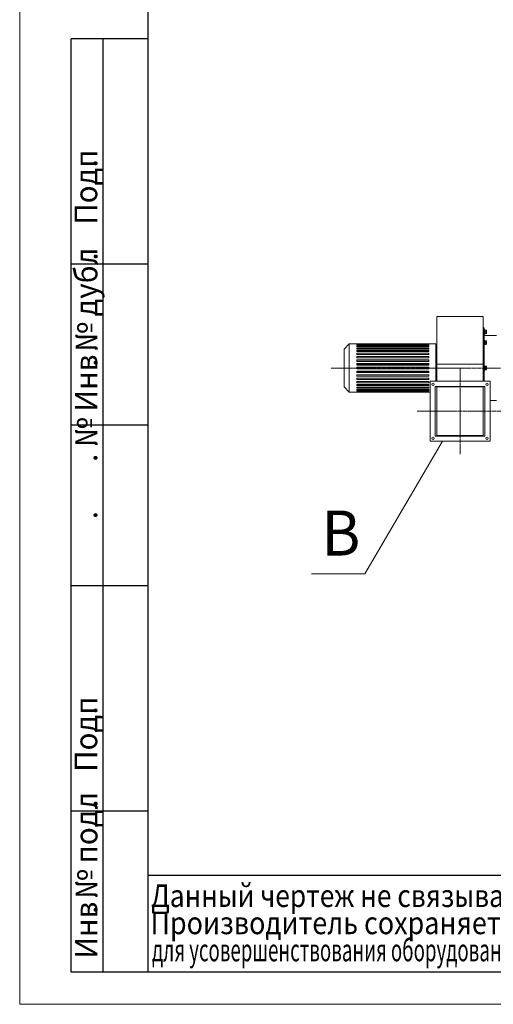
# Model space of a CAD drawing. Units: millimetres. Extents: x 0 to 21052, y -4 to 7425.
# Drawn here: x 0 to 1841, y 0 to 3824 of the extents above; entities that cross this region are included whole.
import ezdxf

# ---------------------------------------------------------------- set-up
doc = ezdxf.new("R2010")
doc.units = ezdxf.units.MM
for name, pattern in [('K5LT_AXLED', [19.5, 15, -1.5, 1.5, -1.5]), ('K5LT_BASIC', [0]), ('K5LT_THIN', [0])]:
    doc.linetypes.add(name, pattern=pattern)
for name, color, linetype, true_color in [('C', 4, 'Continuous', 0x00ffff), ('FOR', 7, 'Continuous', 0xffffff), ('G', 3, 'Continuous', 0x00ff00), ('OSI', 2, 'Continuous', 0xffff00), ('R', 1, 'Continuous', 0xff0000), ('WELDING', 7, 'Continuous', 0xffffff)]:
    doc.layers.add(name, color=color, linetype=linetype, true_color=true_color)
doc.styles.add('KTEXTSTYLE', font='GOST_A.TTF', dxfattribs={"width": 0.96, "height": 5})

msp = doc.modelspace()

# ---------------------------------------------------------------- linework, layer by layer
at = {"layer": 'C', "color": 7, "linetype": 'K5LT_THIN', "lineweight": 18}
for p, q in [((1828, 2419.9), (1595, 2419.9)), ((1595, 2419.9), (1595, 2186.9)), ((1828, 2186.9), (1828, 2419.9)), ((1643.1, 2186.9), (1341.3, 1672.6)), ((1595, 2186.9), (1828, 2186.9)), ((1341.3, 1672.6), (1134.8, 1672.6)), ((500, 500), (5750, 500)), ((500, 125), (500, 500)), ((500, 125), (5750, 125))]:
    msp.add_line(p, q, dxfattribs=at)
at = {"layer": 'FOR', "color": 7, "linetype": 'K5LT_THIN', "lineweight": 18}
for p, q in [((0, 0), (0, 7425)), ((10500, 0), (0, 0))]:
    msp.add_line(p, q, dxfattribs=at)
at = {"layer": 'FOR', "color": 5, "linetype": 'K5LT_BASIC', "lineweight": 30, "true_color": 0x0000ff}
for p, q in [((500, 125), (500, 7300)), ((200, 125), (200, 3750)), ((500, 3750), (200, 3750)), ((325, 125), (325, 3750)), ((500, 2875), (200, 2875)), ((500, 2250), (200, 2250)), ((500, 1625), (200, 1625)), ((500, 750), (200, 750)), ((500, 125), (200, 125)), ((10375, 125), (500, 125))]:
    msp.add_line(p, q, dxfattribs=at)
at = {"layer": 'G', "color": 5, "linetype": 'K5LT_BASIC', "lineweight": 30, "true_color": 0x0000ff}
msp.add_line((5750, 500), (500, 500), dxfattribs=at)
at = {"layer": 'OSI', "color": 30, "linetype": 'K5LT_AXLED', "lineweight": 18, "true_color": 0xff8000}
for p, q in [((1210.7, 2471.3), (4319.6, 2471.3)), ((1711.5, 2469.9), (1711.5, 2136.9)), ((1545, 2303.4), (1878, 2303.4))]:
    msp.add_line(p, q, dxfattribs=at)
at = {"layer": 'R', "color": 7, "linetype": 'K5LT_THIN', "lineweight": 18}
for p, q in [((1621.5, 2671), (1621.5, 2486.9)), ((1621.5, 2671), (1801.5, 2671)), ((1621.5, 2671), (1621.5, 2486.9)), ((1621.5, 2671), (1801.5, 2671)), ((1801.5, 2671), (1801.5, 2486.9)), ((1801.5, 2671), (1801.5, 2486.9)), ((1801.6, 2615.3), (1801.5, 2615.3)), ((1801.6, 2607.3), (1801.5, 2607.3)), ((1801.6, 2627.8), (1805.6, 2627.8)), ((1801.6, 2627.8), (1801.6, 2419.9)), ((1805.6, 2627.8), (1805.6, 2419.9)), ((1805.9, 2619.3), (1805.6, 2619.1)), ((1805.9, 2603.3), (1805.6, 2603.5)), ((1806.9, 2619.3), (1805.9, 2619.3)), ((1805.9, 2603.3), (1805.9, 2619.3)), ((1806.9, 2603.3), (1805.9, 2603.3)), ((1806.9, 2619.3), (1807.2, 2619.1)), ((1806.9, 2603.3), (1806.9, 2619.3)), ((1806.9, 2603.3), (1807.2, 2603.5)), ((1807.2, 2603.5), (1807.2, 2619.1)), ((1812.6, 2617.8), (1807.2, 2617.8)), ((1812.6, 2611.3), (1807.2, 2611.3)), ((1812.6, 2604.8), (1807.2, 2604.8)), ((1812.6, 2617.8), (1813.1, 2617.8)), ((1813.1, 2604.8), (1812.6, 2604.8)), ((1813.1, 2617.8), (1813.7, 2616.8)), ((1813.1, 2604.8), (1813.7, 2605.8)), ((1813.7, 2605.8), (1813.7, 2616.8)), ((1260.7, 2544.7), (1280.7, 2564.7)), ((1280.7, 2564.7), (1310.7, 2564.7)), ((1280.7, 2377.8), (1280.7, 2564.7)), ((1310.7, 2564.7), (1310.7, 2564.7)), ((1310.7, 2564.7), (1590.7, 2564.7)), ((1310.7, 2564), (1310.7, 2563.1)), ((1310.7, 2564), (1590.7, 2564)), ((1310.7, 2563.1), (1590.7, 2563.1)), ((1590.7, 2564.7), (1590.7, 2564.7)), ((1590.7, 2564.7), (1617.7, 2564.7)), ((1590.7, 2564), (1590.7, 2563.1)), ((1617.7, 2564.7), (1617.7, 2419.9)), ((1801.6, 2574.3), (1801.5, 2574.3)), ((1801.6, 2566.3), (1801.5, 2566.3)), ((1853.6, 2597.8), (1805.6, 2597.8)), ((1805.9, 2578.3), (1805.6, 2578.1)), ((1805.9, 2562.3), (1805.6, 2562.5)), ((1806.9, 2578.3), (1805.9, 2578.3)), ((1805.9, 2562.3), (1805.9, 2578.3)), ((1806.9, 2562.3), (1805.9, 2562.3)), ((1806.9, 2578.3), (1807.2, 2578.1)), ((1806.9, 2562.3), (1806.9, 2578.3)), ((1806.9, 2562.3), (1807.2, 2562.5)), ((1807.2, 2562.5), (1807.2, 2578.1)), ((1812.6, 2577.5), (1807.2, 2577.5)), ((1812.6, 2572.2), (1807.2, 2572.2)), ((1812.6, 2565), (1807.2, 2565)), ((1812.6, 2563), (1807.2, 2563)), ((1813, 2577), (1813.7, 2575.8)), ((1813, 2563.6), (1813.7, 2564.8)), ((1813.7, 2564.8), (1813.7, 2575.8)), ((1260.7, 2397.8), (1260.7, 2544.7)), ((1310.7, 2561), (1590.7, 2561)), ((1310.7, 2561), (1310.7, 2559.2)), ((1310.7, 2559.2), (1590.7, 2559.2)), ((1310.7, 2555.9), (1310.7, 2553.1)), ((1310.7, 2555.9), (1590.7, 2555.9)), ((1310.7, 2553.1), (1590.7, 2553.1)), ((1310.7, 2548.6), (1310.7, 2545.1)), ((1310.7, 2548.6), (1590.7, 2548.6)), ((1310.7, 2545.1), (1590.7, 2545.1)), ((1310.7, 2539.5), (1310.7, 2535.2)), ((1310.7, 2539.5), (1590.7, 2539.5)), ((1310.7, 2535.2), (1590.7, 2535.2)), ((1310.7, 2528.6), (1590.7, 2528.6)), ((1310.7, 2528.6), (1310.7, 2523.8)), ((1590.7, 2561), (1590.7, 2559.2)), ((1590.7, 2555.9), (1590.7, 2553.1)), ((1590.7, 2548.6), (1590.7, 2545.1)), ((1590.7, 2539.5), (1590.7, 2535.2)), ((1590.7, 2528.6), (1590.7, 2523.8)), ((1310.7, 2523.8), (1590.7, 2523.8)), ((1310.7, 2516.4), (1310.7, 2511)), ((1310.7, 2516.4), (1590.7, 2516.4)), ((1310.7, 2511), (1590.7, 2511)), ((1310.7, 2503), (1310.7, 2497.3)), ((1310.7, 2503), (1590.7, 2503)), ((1590.7, 2497.8), (1310.7, 2497.8)), ((1310.7, 2497.3), (1590.7, 2497.3)), ((1310.7, 2488.9), (1590.7, 2488.9)), ((1310.7, 2488.9), (1310.7, 2482.9)), ((1590.7, 2486.2), (1310.7, 2486.2)), ((1590.7, 2516.4), (1590.7, 2511)), ((1590.7, 2503), (1590.7, 2497.3)), ((1590.7, 2488.9), (1590.7, 2482.9)), ((1621.5, 2486.9), (1801.5, 2486.9)), ((1621.5, 2486.9), (1801.5, 2486.9)), ((1621.5, 2486.9), (1621.5, 2419.9)), ((1621.5, 2486.9), (1621.5, 2419.9)), ((1801.5, 2486.9), (1801.5, 2419.9)), ((1801.5, 2486.9), (1801.5, 2419.9)), ((1310.7, 2482.9), (1590.7, 2482.9)), ((1310.7, 2474.3), (1310.7, 2468.3)), ((1310.7, 2474.3), (1590.7, 2474.3)), ((1310.7, 2468.3), (1590.7, 2468.3)), ((1310.7, 2459.6), (1590.7, 2459.6)), ((1310.7, 2459.6), (1310.7, 2453.7)), ((1590.7, 2456.4), (1310.7, 2456.4)), ((1310.7, 2453.7), (1590.7, 2453.7)), ((1590.7, 2474.3), (1590.7, 2468.3)), ((1590.7, 2459.6), (1590.7, 2453.7)), ((1801.6, 2475.3), (1801.5, 2475.3)), ((1801.6, 2467.3), (1801.5, 2467.3)), ((1805.9, 2479.3), (1805.6, 2479.1)), ((1805.9, 2463.3), (1805.6, 2463.5)), ((1806.9, 2479.3), (1805.9, 2479.3)), ((1805.9, 2478.2), (1805.9, 2479.3)), ((1805.9, 2463.3), (1805.9, 2478.2)), ((1806.9, 2463.3), (1805.9, 2463.3)), ((1806.9, 2479.3), (1807.2, 2479.1)), ((1806.9, 2478.2), (1806.9, 2479.3)), ((1806.9, 2463.3), (1806.9, 2478.2)), ((1806.9, 2463.3), (1807.2, 2463.5)), ((1807.2, 2478.1), (1807.2, 2479.1)), ((1812.6, 2478.8), (1807.2, 2478.8)), ((1807.2, 2463.5), (1807.2, 2478.1)), ((1812.6, 2475), (1807.2, 2475)), ((1812.6, 2467.5), (1807.2, 2467.5)), ((1812.6, 2463.8), (1807.2, 2463.8)), ((1812.6, 2478.8), (1813.7, 2476.8)), ((1812.6, 2463.8), (1813.7, 2465.8)), ((1813.7, 2476.1), (1813.7, 2476.8)), ((1813.7, 2465.8), (1813.7, 2476.1)), ((1310.7, 2445.3), (1590.7, 2445.3)), ((1310.7, 2445.3), (1310.7, 2439.6)), ((1590.7, 2444.8), (1310.7, 2444.8)), ((1310.7, 2439.6), (1590.7, 2439.6)), ((1310.7, 2431.6), (1590.7, 2431.6)), ((1310.7, 2431.6), (1310.7, 2426.2)), ((1310.7, 2426.2), (1590.7, 2426.2)), ((1310.7, 2418.8), (1590.7, 2418.8)), ((1310.7, 2418.8), (1310.7, 2414)), ((1310.7, 2414), (1590.7, 2414)), ((1590.7, 2445.3), (1590.7, 2439.6)), ((1590.7, 2431.6), (1590.7, 2426.2)), ((1590.7, 2418.8), (1590.7, 2414)), ((1595, 2419.9), (1595, 2186.9)), ((1828, 2419.9), (1595, 2419.9)), ((1828, 2186.9), (1828, 2419.9)), ((1260.7, 2397.8), (1280.7, 2377.8)), ((1280.7, 2377.8), (1310.7, 2377.8)), ((1310.7, 2407.4), (1310.7, 2403.1)), ((1310.7, 2407.4), (1590.7, 2407.4)), ((1310.7, 2403.1), (1590.7, 2403.1)), ((1310.7, 2397.5), (1590.7, 2397.5)), ((1310.7, 2397.5), (1310.7, 2394)), ((1310.7, 2394), (1590.7, 2394)), ((1310.7, 2389.4), (1310.7, 2386.7)), ((1310.7, 2389.4), (1590.7, 2389.4)), ((1310.7, 2386.7), (1590.7, 2386.7)), ((1310.7, 2383.4), (1590.7, 2383.4)), ((1310.7, 2383.4), (1310.7, 2381.5)), ((1310.7, 2381.5), (1590.7, 2381.5)), ((1310.7, 2379.5), (1310.7, 2378.6)), ((1310.7, 2379.5), (1590.7, 2379.5)), ((1310.7, 2378.6), (1590.7, 2378.6)), ((1310.7, 2377.9), (1590.7, 2377.9)), ((1310.7, 2377.9), (1310.7, 2377.8)), ((1590.7, 2407.4), (1590.7, 2403.1)), ((1590.7, 2397.5), (1590.7, 2394)), ((1590.7, 2389.4), (1590.7, 2386.7)), ((1590.7, 2383.4), (1590.7, 2381.5)), ((1590.7, 2379.5), (1590.7, 2378.6)), ((1590.7, 2377.9), (1590.7, 2377.8)), ((1590.7, 2377.8), (1595, 2377.8)), ((1615, 2206.9), (1615, 2399.9)), ((1615, 2399.9), (1808, 2399.9)), ((1615, 2399.9), (1808, 2399.9)), ((1615, 2206.9), (1615, 2399.9)), ((1621.5, 2397.7), (1801.5, 2397.7)), ((1621.5, 2209.2), (1621.5, 2397.7)), ((1621.5, 2209.2), (1621.5, 2397.7)), ((1621.5, 2397.7), (1801.5, 2397.7)), ((1801.5, 2397.7), (1801.5, 2209.2)), ((1801.5, 2209.2), (1801.5, 2397.7)), ((1808, 2399.9), (1808, 2206.9)), ((1808, 2399.9), (1808, 2206.9)), ((1828, 2344.8), (1853.6, 2344.8)), ((1595, 2186.9), (1828, 2186.9)), ((1808, 2206.9), (1615, 2206.9)), ((1808, 2206.9), (1615, 2206.9)), ((1801.5, 2209.2), (1621.5, 2209.2)), ((1621.5, 2209.2), (1801.5, 2209.2))]:
    msp.add_line(p, q, dxfattribs=at)
for centre in [(1606.5, 2408.4), (1816.5, 2408.4), (1606.5, 2198.4), (1816.5, 2198.4)]:
    msp.add_circle(centre, 4.5, dxfattribs=at)
at = {"layer": 'WELDING', "color": 7, "linetype": 'K5LT_THIN', "lineweight": 18}
for points, knots in [([(1812.6, 2611.3), (1812.7, 2611.7), (1812.8, 2612.3), (1813, 2612.9), (1813.1, 2613.4), (1813.1, 2613.8), (1813.1, 2614.3), (1813.1, 2614.7), (1813.1, 2615.1), (1813.1, 2615.4), (1813, 2615.8), (1813, 2616.3), (1812.8, 2617), (1812.6, 2617.5), (1812.6, 2617.8)], [0, 0, 0, 0, 2.53506, 4.161639, 4.606558, 5.789734, 6.962322, 7.784744, 8.626835, 9.488931, 10.369672, 11.270551, 13.111557, 15, 15, 15, 15]), ([(1812.6, 2604.8), (1812.7, 2605.2), (1812.8, 2605.8), (1813, 2606.4), (1813.1, 2606.9), (1813.1, 2607.3), (1813.1, 2607.8), (1813.1, 2608.2), (1813.1, 2608.6), (1813.1, 2608.9), (1813, 2609.3), (1813, 2609.8), (1812.8, 2610.5), (1812.6, 2611), (1812.6, 2611.3)], [0, 0, 0, 0, 2.53506, 4.161639, 4.606558, 5.789734, 6.962322, 7.784744, 8.626835, 9.488931, 10.369672, 11.270551, 13.111557, 15, 15, 15, 15]), ([(1812.6, 2572.2), (1812.7, 2572.5), (1812.8, 2573), (1813, 2573.6), (1813.1, 2574), (1813.1, 2574.4), (1813.1, 2574.7), (1813.1, 2575), (1813.1, 2575.3), (1813.1, 2575.6), (1813, 2576), (1812.9, 2576.5), (1812.7, 2577.1), (1812.6, 2577.4), (1812.6, 2577.5)], [0, 0, 0, 0, 2.53506, 4.161639, 5.063733, 6.172295, 6.962322, 7.784744, 8.626835, 9.488931, 10.369672, 11.725024, 14.050858, 15, 15, 15, 15]), ([(1812.6, 2577.5), (1812.7, 2577.4), (1812.8, 2577.3), (1813, 2577.1), (1813, 2577)], [0, 0, 0, 0, 2.89586, 5, 5, 5, 5]), ([(1812.6, 2565), (1812.7, 2565.4), (1812.8, 2566.1), (1813, 2566.8), (1813.1, 2567.3), (1813.1, 2567.8), (1813.1, 2568.3), (1813.1, 2568.8), (1813.1, 2569.2), (1813.1, 2569.6), (1813, 2570), (1813, 2570.6), (1812.8, 2571.4), (1812.6, 2571.9), (1812.6, 2572.2)], [0, 0, 0, 0, 2.53506, 4.161639, 4.606558, 5.789734, 6.962322, 7.784744, 8.626835, 9.488931, 10.369672, 11.270551, 13.111557, 15, 15, 15, 15]), ([(1813, 2563.6), (1813, 2563.6), (1813.1, 2563.7), (1813.1, 2563.9), (1813.1, 2564), (1813.1, 2564.1), (1813.1, 2564.2), (1813.1, 2564.4), (1813, 2564.5), (1812.8, 2564.8), (1812.6, 2564.9), (1812.6, 2565)], [0, 0, 0, 0, 1.495, 2.744379, 3.631169, 4.544843, 5.479127, 6.43489, 7.909621, 9.928796, 12, 12, 12, 12]), ([(1812.6, 2563), (1812.7, 2563.2), (1812.9, 2563.3), (1813, 2563.5), (1813, 2563.6)], [0, 0, 0, 0, 3.479209, 5, 5, 5, 5]), ([(1813.1, 2476.9), (1813.1, 2477), (1813.1, 2477.2), (1813.1, 2477.5), (1812.9, 2478.1), (1812.7, 2478.5), (1812.6, 2478.8)], [0, 0, 0, 0, 1.181387, 2.275548, 3.503634, 7, 7, 7, 7]), ([(1812.6, 2475), (1812.7, 2475.2), (1812.8, 2475.5), (1813, 2476), (1813.1, 2476.3), (1813.1, 2476.6), (1813.1, 2476.8), (1813.1, 2476.9)], [0, 0, 0, 0, 2.507447, 4.119104, 5.432726, 6.818004, 8, 8, 8, 8]), ([(1812.6, 2467.5), (1812.7, 2467.9), (1812.8, 2468.6), (1813, 2469.4), (1813.1, 2469.9), (1813.1, 2470.4), (1813.1, 2471), (1813.1, 2471.4), (1813.1, 2471.9), (1813.1, 2472.3), (1813, 2472.7), (1813, 2473.3), (1812.8, 2474.1), (1812.6, 2474.7), (1812.6, 2475)], [0, 0, 0, 0, 2.53506, 4.161639, 4.606558, 5.789734, 6.962322, 7.784744, 8.626835, 9.488931, 10.369672, 11.270551, 13.111557, 15, 15, 15, 15]), ([(1812.6, 2463.8), (1812.7, 2464), (1812.9, 2464.4), (1813, 2464.8), (1813.1, 2465.1), (1813.1, 2465.3), (1813.1, 2465.5), (1813.1, 2465.7), (1813.1, 2465.9), (1813.1, 2466.2), (1813, 2466.4), (1812.9, 2466.8), (1812.7, 2467.2), (1812.6, 2467.5), (1812.6, 2467.5)], [0, 0, 0, 0, 2.824328, 4.161639, 5.063733, 6.172295, 6.962322, 7.784744, 8.626835, 9.488931, 10.369672, 11.725024, 14.050858, 15, 15, 15, 15])]:
    msp.add_open_spline(points, degree=3, knots=knots, dxfattribs=at)

# ---------------------------------------------------------------- texts
at = {"layer": 'C', "color": 5, "true_color": 0x0000ff, "style": 'KTEXTSTYLE', "width": 0.965}
msp.add_text('В', height=175, dxfattribs=at).set_placement((1172.7, 1742.9))
at = {"layer": 'C', "color": 7, "style": 'KTEXTSTYLE', "oblique": 15}
for s, width, p in [('Данный чертеж не связывает обязательством Производителя', 0.858, (510.6, 377.9)), ('Производитель сохраняет за собой право вносить любые модификации в узлы', 0.878, (508.4, 272.4)), ('для усовершенствования оборудования для нужд производства или маркетинга', 0.609, (514.5, 166.9))]:
    msp.add_text(s, height=87.5, dxfattribs=dict(at, width=width)).set_placement(p)
at = {"layer": 'FOR', "color": 7, "style": 'KTEXTSTYLE', "oblique": 15, "width": 0.965}
for s, p in [('Подп', (301.4, 3027.8)), ('. ', (301.4, 3250.4)), ('дубл', (302.2, 2671.9)), ('.', (302.2, 2888.5)), ('. № ', (302.2, 2476.4)), ('Инв', (302.2, 2301.8)), ('. №', (301.4, 2106.3)), ('. ', (301.4, 1884.2)), ('Подп', (301.4, 902.8)), ('. ', (301.4, 1125.4)), ('подл', (302.2, 546.9)), ('.', (302.2, 763.5)), ('. № ', (302.2, 351.4)), ('Инв', (302.2, 176.8))]:
    msp.add_text(s, height=87.5, rotation=90, dxfattribs=at).set_placement(p)

doc.saveas('drawing.dxf')
